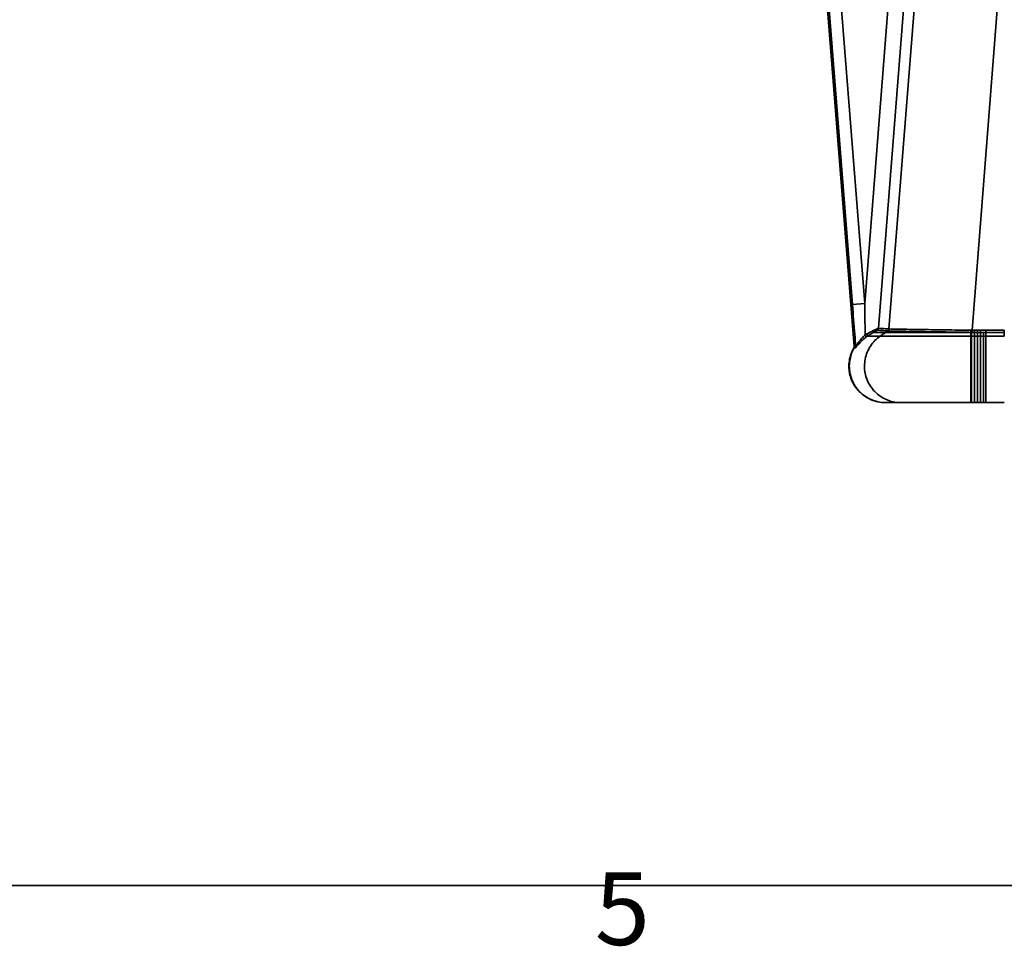
# Model space of a CAD drawing. Units: millimetres. Extents: x 0 to 420, y 0 to 297.
# Drawn here: x 76 to 124, y 7 to 52 of the extents above; entities that cross this region are included whole.
import ezdxf

# ---------------------------------------------------------------- set-up
doc = ezdxf.new("R2010")
doc.units = ezdxf.units.MM
doc.layers.get('0').update_dxf_attribs({"lineweight": 25})
for name, color, linetype, lineweight in [('Sketch Geometry(ISO)', 7, 'Continuous', 35), ('Symbols(ISO)', 7, 'Continuous', 18), ('Visible Edges(ISO)', 7, 'Continuous', 35), ('Visible Tangent Edges(ISO)', 7, 'Continuous', 35)]:
    doc.layers.add(name, color=color, linetype=linetype, lineweight=lineweight)
doc.styles.add('Border_1', font='arial.ttf')

# ---------------------------------------------------------------- blocks, each defined once
blk = doc.blocks.new('Borders Default Border')
at = {"layer": 'Sketch Geometry(ISO)', "flags": 128}
blk.add_lwpolyline([(10, 10), (10, 287), (410, 287), (410, 10), (10, 10)], dxfattribs=at)
at = {"layer": 'Symbols(ISO)', "insert": (103.854, 6.041), "char_height": 3.5, "attachment_point": 7, "style": 'Border_1'}
blk.add_mtext('5', dxfattribs=at)

msp = doc.modelspace()

# ---------------------------------------------------------------- linework, layer by layer
at = {"layer": 'Visible Edges(ISO)'}
for p, q in [((114.9844, 52.8327), (116.3189, 35.8947)), ((123.4689, 33.1973), (122.6534, 33.1973)), ((123.5347, 33.1973), (123.4689, 33.1973))]:
    msp.add_line(p, q, dxfattribs=at)
for points, knots in [([(116.3025, 35.8224), (116.2784, 35.7809), (116.2561, 35.7384), (116.1382, 35.4899), (116.0818, 35.2679), (116.0573, 34.8134), (116.0899, 34.5855), (116.2413, 34.1536), (116.3592, 33.9541), (116.6659, 33.6113), (116.8519, 33.4715), (117.2671, 33.2717), (117.4922, 33.2135), (117.756, 33.1983), (117.7899, 33.1973), (117.8237, 33.1973)], [-1.7072112, -1.7072112, -1.7072112, -1.7072112, -1.6495813, -1.6495813, -1.377153, -1.377153, -1.1033666, -1.1033666, -0.8278789, -0.8278789, -0.5513486, -0.5513486, -0.2750204, -0.2750204, -0.2342856, -0.2342856, -0.2342856, -0.2342856]), ([(116.3189, 35.8947), (116.3199, 35.8822), (116.319, 35.8696), (116.3134, 35.845), (116.3088, 35.8332), (116.3025, 35.8224)], [0, 0, 0, 0, 0.01509122, 0.01509122, 0.030199989, 0.030199989, 0.030199989, 0.030199989]), ([(118.5571, 33.1973), (118.5547, 33.1973), (118.535, 33.1973), (118.5084, 33.1973), (118.4992, 33.1973), (118.4722, 33.1973), (118.4551, 33.1973), (118.4452, 33.1973), (118.4254, 33.1973), (118.3989, 33.1973), (118.387, 33.1973), (118.3625, 33.1973), (118.3504, 33.1973), (118.326, 33.1973), (118.3139, 33.1973), (118.2896, 33.1973), (118.2774, 33.1973), (118.2531, 33.1973), (118.2409, 33.1973), (118.2166, 33.1973), (118.2045, 33.1973), (118.1802, 33.1973), (118.168, 33.1973), (118.1437, 33.1973), (118.1315, 33.1973), (118.1072, 33.1973), (118.0951, 33.1973), (118.0707, 33.1973), (118.0586, 33.1973), (118.0343, 33.1973), (118.0221, 33.1973), (117.9978, 33.1973), (117.9856, 33.1973), (117.9613, 33.1973), (117.9492, 33.1973), (117.9249, 33.1973), (117.9127, 33.1973), (117.8884, 33.1973), (117.8762, 33.1973), (117.8521, 33.1973), (117.8402, 33.1973), (117.8283, 33.1973)], [-4.7152137, -4.7152137, -4.7152137, -4.7152137, -3.8895752, -3.8895752, -3.1864045, -3.1864045, -2.6329065, -2.6329065, -2.4531662, -2.4531662, -2.2983924, -2.2983924, -2.1451599, -2.1451599, -1.9919392, -1.9919392, -1.8387131, -1.8387131, -1.6854859, -1.6854859, -1.5322602, -1.5322602, -1.3790343, -1.3790343, -1.2258082, -1.2258082, -1.0725822, -1.0725822, -0.9193562, -0.9193562, -0.7661301, -0.7661301, -0.6129041, -0.6129041, -0.4596781, -0.4596781, -0.3064521, -0.3064521, -0.153226, -0.153226, -0.0028488, -0.0028488, -0.0028488, -0.0028488]), ([(121.9189, 33.1973), (121.8359, 33.1973), (121.7529, 33.1973), (121.5873, 33.1973), (121.5048, 33.1973), (121.3405, 33.1973), (121.2588, 33.1973), (121.0968, 33.1973), (121.0164, 33.1973), (120.8575, 33.1973), (120.7789, 33.1973), (120.6239, 33.1973), (120.5476, 33.1973), (120.3974, 33.1973), (120.3237, 33.1973), (120.1792, 33.1973), (120.1085, 33.1973), (119.9704, 33.1973), (119.9031, 33.1973), (119.7722, 33.1973), (119.7086, 33.1973), (119.5856, 33.1973), (119.5262, 33.1973), (119.4118, 33.1973), (119.3569, 33.1973), (119.2517, 33.1973), (119.2014, 33.1973), (119.106, 33.1973), (119.0608, 33.1973), (118.9757, 33.1973), (118.9358, 33.1973), (118.8614, 33.1973), (118.827, 33.1973), (118.7638, 33.1973), (118.7351, 33.1973), (118.6834, 33.1973), (118.6605, 33.1973), (118.6207, 33.1973), (118.6037, 33.1973), (118.5759, 33.1973), (118.565, 33.1973), (118.5571, 33.1973)], [-1.9884728, -1.9884728, -1.9884728, -1.9884728, -1.8888695, -1.8888695, -1.7892955, -1.7892955, -1.6897512, -1.6897512, -1.5902029, -1.5902029, -1.4906968, -1.4906968, -1.3912084, -1.3912084, -1.291723, -1.291723, -1.1922542, -1.1922542, -1.0928004, -1.0928004, -0.9933577, -0.9933577, -0.8939274, -0.8939274, -0.7945104, -0.7945104, -0.6951064, -0.6951064, -0.5957149, -0.5957149, -0.4963389, -0.4963389, -0.3969862, -0.3969862, -0.2976291, -0.2976291, -0.1982827, -0.1982827, -0.0991171, -0.0991171, 0, 0, 0, 0]), ([(121.9594, 33.1973), (121.9585, 33.1973), (121.9576, 33.1973), (121.9559, 33.1973), (121.955, 33.1973), (121.9532, 33.1973), (121.9524, 33.1973), (121.9506, 33.1973), (121.9497, 33.1973), (121.948, 33.1973), (121.9471, 33.1973), (121.9453, 33.1973), (121.9445, 33.1973), (121.9427, 33.1973), (121.9418, 33.1973), (121.9401, 33.1973), (121.9392, 33.1973), (121.9375, 33.1973), (121.9366, 33.1973), (121.9348, 33.1973), (121.9339, 33.1973), (121.9322, 33.1973), (121.9313, 33.1973), (121.9296, 33.1973), (121.9287, 33.1973), (121.9269, 33.1973), (121.9261, 33.1973), (121.9243, 33.1973), (121.9234, 33.1973), (121.9217, 33.1973), (121.9208, 33.1973), (121.9196, 33.1973), (121.9192, 33.1973), (121.9189, 33.1973)], [-0.021052463, -0.021052463, -0.021052463, -0.021052463, -0.02000047, -0.02000047, -0.018948398, -0.018948398, -0.017896244, -0.017896244, -0.016844019, -0.016844019, -0.015791703, -0.015791703, -0.014739326, -0.014739326, -0.013686881, -0.013686881, -0.012634364, -0.012634364, -0.011581782, -0.011581782, -0.010529127, -0.010529127, -0.00947642, -0.00947642, -0.008423658, -0.008423658, -0.007370855, -0.007370855, -0.006318012, -0.006318012, -0.005265122, -0.005265122, -0.004860706, -0.004860706, -0.004860706, -0.004860706]), ([(122.1027, 33.1973), (122.1003, 33.1973), (122.0979, 33.1973), (122.0931, 33.1973), (122.0907, 33.1973), (122.086, 33.1973), (122.0836, 33.1973), (122.0788, 33.1973), (122.0764, 33.1973), (122.0716, 33.1973), (122.0692, 33.1973), (122.0645, 33.1973), (122.0621, 33.1973), (122.0573, 33.1973), (122.0549, 33.1973), (122.0502, 33.1973), (122.0478, 33.1973), (122.043, 33.1973), (122.0406, 33.1973), (122.0358, 33.1973), (122.0334, 33.1973), (122.0287, 33.1973), (122.0263, 33.1973), (122.0215, 33.1973), (122.0191, 33.1973), (122.0143, 33.1973), (122.0119, 33.1973), (122.0072, 33.1973), (122.0048, 33.1973), (122, 33.1973), (121.9976, 33.1973), (121.9928, 33.1973), (121.9904, 33.1973), (121.9857, 33.1973), (121.9833, 33.1973), (121.9785, 33.1973), (121.9761, 33.1973), (121.9713, 33.1973), (121.9689, 33.1973), (121.9642, 33.1973), (121.9618, 33.1973), (121.9594, 33.1973)], [-0.05757528, -0.05757528, -0.05757528, -0.05757528, -0.054686074, -0.054686074, -0.05179836, -0.05179836, -0.048911982, -0.048911982, -0.046026814, -0.046026814, -0.043142757, -0.043142757, -0.040259739, -0.040259739, -0.037377718, -0.037377718, -0.034496661, -0.034496661, -0.031616549, -0.031616549, -0.02873739, -0.02873739, -0.025859192, -0.025859192, -0.022981953, -0.022981953, -0.02010569, -0.02010569, -0.017230422, -0.017230422, -0.014356158, -0.014356158, -0.011482897, -0.011482897, -0.008610655, -0.008610655, -0.005739434, -0.005739434, -0.002869218, -0.002869218, 0, 0, 0, 0]), ([(122.2459, 33.1973), (122.2435, 33.1973), (122.2411, 33.1973), (122.2363, 33.1973), (122.2339, 33.1973), (122.2291, 33.1973), (122.2268, 33.1973), (122.222, 33.1973), (122.2196, 33.1973), (122.2148, 33.1973), (122.2124, 33.1973), (122.2077, 33.1973), (122.2053, 33.1973), (122.2005, 33.1973), (122.1981, 33.1973), (122.1933, 33.1973), (122.191, 33.1973), (122.1862, 33.1973), (122.1838, 33.1973), (122.179, 33.1973), (122.1766, 33.1973), (122.1719, 33.1973), (122.1695, 33.1973), (122.1647, 33.1973), (122.1623, 33.1973), (122.1575, 33.1973), (122.1552, 33.1973), (122.1504, 33.1973), (122.148, 33.1973), (122.1432, 33.1973), (122.1408, 33.1973), (122.1361, 33.1973), (122.1337, 33.1973), (122.1289, 33.1973), (122.1265, 33.1973), (122.1217, 33.1973), (122.1194, 33.1973), (122.1146, 33.1973), (122.1122, 33.1973), (122.1074, 33.1973), (122.105, 33.1973), (122.1027, 33.1973)], [-0.057449968, -0.057449968, -0.057449968, -0.057449968, -0.054563969, -0.054563969, -0.051680039, -0.051680039, -0.048798046, -0.048798046, -0.04591782, -0.04591782, -0.043039211, -0.043039211, -0.040162156, -0.040162156, -0.037286553, -0.037286553, -0.034412269, -0.034412269, -0.031539258, -0.031539258, -0.028667421, -0.028667421, -0.025796689, -0.025796689, -0.022927019, -0.022927019, -0.02005833, -0.02005833, -0.01719054, -0.01719054, -0.014323614, -0.014323614, -0.011457502, -0.011457502, -0.008592134, -0.008592134, -0.005727454, -0.005727454, -0.002863431, -0.002863431, 0, 0, 0, 0]), ([(122.3891, 33.1973), (122.3867, 33.1973), (122.3843, 33.1973), (122.3795, 33.1973), (122.3771, 33.1973), (122.3724, 33.1973), (122.37, 33.1973), (122.3652, 33.1973), (122.3628, 33.1973), (122.358, 33.1973), (122.3557, 33.1973), (122.3509, 33.1973), (122.3485, 33.1973), (122.3437, 33.1973), (122.3413, 33.1973), (122.3366, 33.1973), (122.3342, 33.1973), (122.3294, 33.1973), (122.327, 33.1973), (122.3222, 33.1973), (122.3199, 33.1973), (122.3151, 33.1973), (122.3127, 33.1973), (122.3079, 33.1973), (122.3055, 33.1973), (122.3008, 33.1973), (122.2984, 33.1973), (122.2936, 33.1973), (122.2912, 33.1973), (122.2864, 33.1973), (122.284, 33.1973), (122.2793, 33.1973), (122.2769, 33.1973), (122.2721, 33.1973), (122.2697, 33.1973), (122.265, 33.1973), (122.2626, 33.1973), (122.2578, 33.1973), (122.2554, 33.1973), (122.2506, 33.1973), (122.2482, 33.1973), (122.2459, 33.1973)], [-0.057485355, -0.057485355, -0.057485355, -0.057485355, -0.054599078, -0.054599078, -0.051713903, -0.051713903, -0.048830459, -0.048830459, -0.045948729, -0.045948729, -0.043068638, -0.043068638, -0.040189868, -0.040189868, -0.037312407, -0.037312407, -0.034436204, -0.034436204, -0.031561114, -0.031561114, -0.02868713, -0.02868713, -0.025814313, -0.025814313, -0.022942444, -0.022942444, -0.02007157, -0.02007157, -0.017201664, -0.017201664, -0.014332591, -0.014332591, -0.011464404, -0.011464404, -0.008597089, -0.008597089, -0.005730653, -0.005730653, -0.002864941, -0.002864941, 0, 0, 0, 0]), ([(122.5323, 33.1973), (122.5299, 33.1973), (122.5275, 33.1973), (122.5227, 33.1973), (122.5204, 33.1973), (122.5156, 33.1973), (122.5132, 33.1973), (122.5084, 33.1973), (122.506, 33.1973), (122.5013, 33.1973), (122.4989, 33.1973), (122.4941, 33.1973), (122.4917, 33.1973), (122.4869, 33.1973), (122.4845, 33.1973), (122.4798, 33.1973), (122.4774, 33.1973), (122.4726, 33.1973), (122.4702, 33.1973), (122.4655, 33.1973), (122.4631, 33.1973), (122.4583, 33.1973), (122.4559, 33.1973), (122.4511, 33.1973), (122.4487, 33.1973), (122.444, 33.1973), (122.4416, 33.1973), (122.4368, 33.1973), (122.4344, 33.1973), (122.4297, 33.1973), (122.4273, 33.1973), (122.4225, 33.1973), (122.4201, 33.1973), (122.4153, 33.1973), (122.4129, 33.1973), (122.4082, 33.1973), (122.4058, 33.1973), (122.401, 33.1973), (122.3986, 33.1973), (122.3938, 33.1973), (122.3915, 33.1973), (122.3891, 33.1973)], [-0.057286798, -0.057286798, -0.057286798, -0.057286798, -0.054422413, -0.054422413, -0.051558031, -0.051558031, -0.048693652, -0.048693652, -0.045829278, -0.045829278, -0.042964906, -0.042964906, -0.04010054, -0.04010054, -0.037236177, -0.037236177, -0.034371819, -0.034371819, -0.031507467, -0.031507467, -0.028643119, -0.028643119, -0.025778777, -0.025778777, -0.022914442, -0.022914442, -0.020050112, -0.020050112, -0.017185789, -0.017185789, -0.014321472, -0.014321472, -0.011457162, -0.011457162, -0.00859286, -0.00859286, -0.005728565, -0.005728565, -0.002864279, -0.002864279, 0, 0, 0, 0]), ([(122.6534, 33.1973), (122.6513, 33.1973), (122.6493, 33.1973), (122.6453, 33.1973), (122.6433, 33.1973), (122.6392, 33.1973), (122.6372, 33.1973), (122.6332, 33.1973), (122.6312, 33.1973), (122.6271, 33.1973), (122.6251, 33.1973), (122.6211, 33.1973), (122.6191, 33.1973), (122.615, 33.1973), (122.613, 33.1973), (122.609, 33.1973), (122.607, 33.1973), (122.6029, 33.1973), (122.6009, 33.1973), (122.5969, 33.1973), (122.5948, 33.1973), (122.5908, 33.1973), (122.5888, 33.1973), (122.5848, 33.1973), (122.5827, 33.1973), (122.5787, 33.1973), (122.5767, 33.1973), (122.5726, 33.1973), (122.5706, 33.1973), (122.5666, 33.1973), (122.5646, 33.1973), (122.5605, 33.1973), (122.5585, 33.1973), (122.5545, 33.1973), (122.5525, 33.1973), (122.5484, 33.1973), (122.5464, 33.1973), (122.5424, 33.1973), (122.5404, 33.1973), (122.5363, 33.1973), (122.5343, 33.1973), (122.5323, 33.1973)], [-0.04843208, -0.04843208, -0.04843208, -0.04843208, -0.046010485, -0.046010485, -0.04358889, -0.04358889, -0.041167294, -0.041167294, -0.038745698, -0.038745698, -0.0363241, -0.0363241, -0.033902501, -0.033902501, -0.031480902, -0.031480902, -0.029059301, -0.029059301, -0.0266377, -0.0266377, -0.024216097, -0.024216097, -0.021794493, -0.021794493, -0.019372888, -0.019372888, -0.016951282, -0.016951282, -0.014529674, -0.014529674, -0.012108066, -0.012108066, -0.009686455, -0.009686455, -0.007264844, -0.007264844, -0.004843231, -0.004843231, -0.002421616, -0.002421616, 0, 0, 0, 0])]:
    msp.add_open_spline(points, degree=3, knots=knots, dxfattribs=at)
at = {"layer": 'Visible Tangent Edges(ISO)'}
for p, q in [((121.9847, 36.6743), (123.3517, 54.0437)), ((119.2888, 53.2077), (117.9924, 36.7351)), ((115.0595, 52.8327), (116.2358, 37.9042)), ((116.8306, 37.951), (115.6575, 52.8397)), ((118.0018, 52.8327), (116.8306, 37.951)), ((117.487, 36.7678), (118.7513, 52.8327)), ((116.8306, 37.951), (116.2358, 37.9042)), ((121.9594, 36.5711), (121.9594, 36.5608)), ((121.9594, 36.5608), (121.9594, 36.3936)), ((121.9842, 36.5709), (121.9847, 36.6743)), ((122.1027, 36.5704), (122.1032, 36.6737)), ((122.1027, 36.5704), (122.1027, 36.5608)), ((122.1027, 36.5608), (122.1027, 36.3936)), ((122.2459, 36.5697), (122.2464, 36.673)), ((122.2459, 36.5697), (122.2459, 36.5608)), ((122.2459, 36.5608), (122.2459, 36.3936)), ((122.3891, 36.569), (122.3896, 36.6723)), ((122.3891, 36.569), (122.3891, 36.5608)), ((122.3891, 36.5608), (122.3891, 36.3936)), ((122.5323, 36.5608), (122.5323, 36.3936)), ((122.6534, 36.5677), (123.5347, 36.5677)), ((122.6534, 36.5677), (122.6534, 36.5608)), ((122.6534, 36.5608), (122.6534, 36.3936)), ((123.5347, 36.671), (122.6536, 36.671)), ((123.5347, 36.5677), (123.5347, 36.671)), ((123.5347, 36.5677), (123.5347, 36.3936)), ((123.5347, 36.3936), (122.6534, 36.3936)), ((122.6534, 33.1973), (122.6534, 36.3936))]:
    msp.add_line(p, q, dxfattribs=at)
for centre, major_axis, ratio, start_param, end_param in [((116.8237, 36.4458), (0.0741, -0.1006), 0.1354543, 0.0577905, 1.4541143), ((116.8969, 36.4969), (0.0688, -0.1043), 0.2311481, 0.0551232, 1.392685), ((117.157, 36.6641), (0.0659, -0.1062), 0.6008863, 0.0671102, 1.1547209), ((117.3628, 36.7775), (0.0081, 0.1247), 0.996194, 3.8039394, 4.6985043), ((117.8683, 36.7449), (0.0081, 0.1247), 0.996194, 3.8040063, 4.6985713), ((117.8686, 36.7448), (0.0071, 0.1248), 0.9961128, 3.7958564, 4.6904229), ((121.9246, 36.6748), (0.0018, 0.125), 0.0145225, 3.7396602, 4.7114613), ((121.9599, 36.6744), (0.0011, 0.125), 0.0059963, 3.7396006, 4.711971), ((121.9594, 34.9473), (0, -1.75), 0.0000116, 3.738552, 6.2819025), ((122.1027, 34.9473), (0, -1.75), 0.00001, 0, 2.5435915), ((122.2459, 34.9473), (0, -1.75), 0.00001, 3.7395938, 6.2831853), ((122.3891, 34.9473), (0, -1.75), 0.00001, 0, 2.5435915), ((122.5323, 34.9473), (0, -1.75), 0.00001, 3.7395938, 6.2831853), ((116.2731, 35.8983), (-0.0173, 0.1238), 0.9945019, 4.0419947, 4.652189)]:
    msp.add_ellipse(centre, major_axis=major_axis, ratio=ratio, start_param=start_param, end_param=end_param, dxfattribs=at)
for points, knots in [([(116.2358, 37.9042), (116.2736, 37.4234), (116.3122, 36.9426), (116.3665, 36.2773), (116.3817, 36.0927), (116.397, 35.9081)], [-1.15737049, -1.15737049, -1.15737049, -1.15737049, -0.57868525, -0.57868525, -0.35627277, -0.35627277, -0.35627277, -0.35627277]), ([(116.8459, 36.4441), (116.8456, 36.4683), (116.8453, 36.4926), (116.8399, 36.9948), (116.8351, 37.4729), (116.8306, 37.951)], [0.54930497, 0.54930497, 0.54930497, 0.54930497, 0.57868525, 0.57868525, 1.15737049, 1.15737049, 1.15737049, 1.15737049]), ([(116.8459, 36.4441), (116.8302, 36.4303), (116.8148, 36.4162), (116.7394, 36.3448), (116.684, 36.2846), (116.5912, 36.1725), (116.5523, 36.1204), (116.4948, 36.0389), (116.4738, 36.0078), (116.4381, 35.9555), (116.4231, 35.9338), (116.4054, 35.9129), (116.4002, 35.9083), (116.397, 35.9081)], [-0.4245321, -0.4245321, -0.4245321, -0.4245321, -0.39578437, -0.39578437, -0.28090784, -0.28090784, -0.18098604, -0.18098604, -0.11216757, -0.11216757, -0.0441523, -0.0441523, 0, 0, 0, 0]), ([(116.9329, 36.4941), (116.9183, 36.4862), (116.9037, 36.478), (116.8747, 36.4613), (116.8602, 36.4528), (116.8459, 36.4441)], [-0.036333197, -0.036333197, -0.036333197, -0.036333197, -0.018166599, -0.018166599, 0, 0, 0, 0]), ([(117.2421, 36.6574), (117.1961, 36.634), (117.146, 36.6079), (117.0421, 36.553), (116.9879, 36.5239), (116.9329, 36.4941)], [-0.13672847, -0.13672847, -0.13672847, -0.13672847, -0.06836424, -0.06836424, 0, 0, 0, 0]), ([(116.967, 36.3936), (117.0133, 36.4241), (117.0589, 36.4539), (117.1463, 36.5101), (117.1884, 36.5368), (117.2271, 36.5608)], [0, 0, 0, 0, 0.06836424, 0.06836424, 0.13672847, 0.13672847, 0.13672847, 0.13672847]), ([(117.2271, 36.5608), (117.2752, 36.5907), (117.319, 36.617), (117.3965, 36.6609), (117.4251, 36.6747), (117.4329, 36.6742)], [0, 0, 0, 0, 0.08499465, 0.08499465, 0.19181246, 0.19181246, 0.19181246, 0.19181246]), ([(117.8207, 36.5608), (117.7823, 36.5608), (117.6795, 36.5608), (117.4818, 36.5608), (117.3224, 36.5608), (117.2271, 36.5608)], [16.317089, 16.317089, 16.317089, 16.317089, 16.8017048, 17.6093978, 18.8107275, 18.8107275, 18.8107275, 18.8107275]), ([(117.487, 36.7678), (117.4777, 36.7684), (117.4435, 36.755), (117.3513, 36.7122), (117.2993, 36.6866), (117.2421, 36.6574)], [-0.19181246, -0.19181246, -0.19181246, -0.19181246, -0.08499465, -0.08499465, 0, 0, 0, 0]), ([(117.4329, 36.6742), (117.5171, 36.6688), (117.6014, 36.6633), (117.7698, 36.6524), (117.8541, 36.647), (117.9383, 36.6415)], [0, 0, 0, 0, 1.1622214, 1.1622214, 2.3244428, 2.3244428, 2.3244428, 2.3244428]), ([(117.9924, 36.7351), (117.9082, 36.7405), (117.8239, 36.746), (117.6554, 36.7569), (117.5712, 36.7623), (117.487, 36.7678)], [-2.3244428, -2.3244428, -2.3244428, -2.3244428, -1.1622214, -1.1622214, 0, 0, 0, 0]), ([(117.8207, 36.5608), (117.78, 36.5329), (117.7393, 36.5051), (117.6578, 36.4493), (117.6171, 36.4215), (117.5764, 36.3936)], [0, 0, 0, 0, 0.05939745, 0.05939745, 0.11879489, 0.11879489, 0.11879489, 0.11879489]), ([(121.9242, 36.5608), (121.2878, 36.5608), (120.0134, 36.5608), (118.6733, 36.5608), (118.0128, 36.5608), (117.8521, 36.5608), (117.8207, 36.5608)], [14.6697928, 14.6697928, 14.6697928, 14.6697928, 15.1874885, 15.7051842, 16.0503147, 16.317089, 16.317089, 16.317089, 16.317089]), ([(117.9383, 36.6415), (117.9384, 36.6415), (117.9384, 36.6415), (117.9385, 36.6415), (117.9386, 36.6415), (117.9387, 36.6415)], [0, 0, 0, 0, 0.0007539637, 0.0007539637, 0.0015079274, 0.0015079274, 0.0015079274, 0.0015079274]), ([(117.9387, 36.6415), (117.9742, 36.6395), (118.072, 36.6366), (118.419, 36.6287), (118.7005, 36.6233), (119.3256, 36.6123), (119.6408, 36.607), (120.3511, 36.5956), (120.7438, 36.5895), (121.4074, 36.5793), (121.6666, 36.5754), (121.9241, 36.5715)], [0, 0, 0, 0, 0.4938611, 0.4938611, 1.1089719, 1.1089719, 1.590039, 1.590039, 2.0968102, 2.0968102, 2.4111585, 2.4111585, 2.4111585, 2.4111585]), ([(117.9927, 36.7351), (117.9927, 36.7351), (117.9926, 36.7351), (117.9925, 36.7351), (117.9925, 36.7351), (117.9924, 36.7351)], [-0.0015079274, -0.0015079274, -0.0015079274, -0.0015079274, -0.0007539637, -0.0007539637, 0, 0, 0, 0]), ([(121.9264, 36.6747), (121.6724, 36.6779), (121.4166, 36.6812), (120.7619, 36.6898), (120.3743, 36.695), (119.6732, 36.7047), (119.3621, 36.7092), (118.745, 36.7187), (118.4671, 36.7234), (118.1244, 36.7305), (118.0278, 36.7331), (117.9927, 36.7351)], [-2.4111585, -2.4111585, -2.4111585, -2.4111585, -2.0968102, -2.0968102, -1.590039, -1.590039, -1.1089719, -1.1089719, -0.4938611, -0.4938611, 0, 0, 0, 0]), ([(121.9241, 36.5715), (121.93, 36.5715), (121.936, 36.5714), (121.9477, 36.5712), (121.9535, 36.5712), (121.9594, 36.5711)], [0, 0, 0, 0, 0.007141214, 0.007141214, 0.014125199, 0.014125199, 0.014125199, 0.014125199]), ([(121.9242, 36.5608), (121.9245, 36.5329), (121.9248, 36.5051), (121.9253, 36.4493), (121.9256, 36.4215), (121.9259, 36.3936)], [0, 0, 0, 0, 0.05939744, 0.05939744, 0.11879489, 0.11879489, 0.11879489, 0.11879489]), ([(121.9606, 36.6744), (121.955, 36.6744), (121.9493, 36.6745), (121.9379, 36.6746), (121.9321, 36.6746), (121.9264, 36.6747)], [-0.014125199, -0.014125199, -0.014125199, -0.014125199, -0.007141214, -0.007141214, 0, 0, 0, 0]), ([(121.9594, 36.5711), (121.9635, 36.5711), (121.9677, 36.571), (121.9759, 36.571), (121.9801, 36.571), (121.9842, 36.5709)], [0, 0, 0, 0, 0.0049717374, 0.0049717374, 0.0099434747, 0.0099434747, 0.0099434747, 0.0099434747]), ([(121.9847, 36.6743), (121.9807, 36.6743), (121.9767, 36.6743), (121.9687, 36.6743), (121.9646, 36.6743), (121.9606, 36.6744)], [-0.0099434747, -0.0099434747, -0.0099434747, -0.0099434747, -0.0049717374, -0.0049717374, -0.0000000119, -0.0000000119, -0.0000000119, -0.0000000119]), ([(121.9842, 36.5709), (122.004, 36.5709), (122.0237, 36.5708), (122.0632, 36.5706), (122.0829, 36.5705), (122.1027, 36.5704)], [0, 0, 0, 0, 0.023687202, 0.023687202, 0.047374403, 0.047374403, 0.047374403, 0.047374403]), ([(122.1032, 36.6737), (122.0834, 36.6738), (122.0637, 36.6739), (122.0242, 36.6741), (122.0045, 36.6742), (121.9847, 36.6743)], [-0.047374403, -0.047374403, -0.047374403, -0.047374403, -0.023687202, -0.023687202, 0, 0, 0, 0]), ([(122.1027, 36.5704), (122.1265, 36.5703), (122.1504, 36.5701), (122.1981, 36.5699), (122.222, 36.5698), (122.2459, 36.5697)], [0, 0, 0, 0, 0.028628685, 0.028628685, 0.057278262, 0.057278262, 0.057278262, 0.057278262]), ([(122.2464, 36.673), (122.2225, 36.6731), (122.1986, 36.6732), (122.1509, 36.6734), (122.127, 36.6736), (122.1032, 36.6737)], [-0.057278262, -0.057278262, -0.057278262, -0.057278262, -0.028628685, -0.028628685, 0, 0, 0, 0]), ([(122.2459, 36.5697), (122.2697, 36.5696), (122.2936, 36.5694), (122.3413, 36.5692), (122.3652, 36.5691), (122.3891, 36.569)], [0, 0, 0, 0, 0.028638891, 0.028638891, 0.057288718, 0.057288718, 0.057288718, 0.057288718]), ([(122.3896, 36.6723), (122.3657, 36.6724), (122.3418, 36.6725), (122.2941, 36.6727), (122.2702, 36.6729), (122.2464, 36.673)], [-0.057288718, -0.057288718, -0.057288718, -0.057288718, -0.028638891, -0.028638891, -0.000000006, -0.000000006, -0.000000006, -0.000000006]), ([(122.3891, 36.569), (122.4368, 36.5687), (122.4845, 36.5685), (122.5726, 36.5681), (122.613, 36.5679), (122.6534, 36.5677)], [0, 0, 0, 0, 0.05728593, 0.05728593, 0.10571736, 0.10571736, 0.10571736, 0.10571736]), ([(122.6536, 36.671), (122.6133, 36.6712), (122.5731, 36.6714), (122.4851, 36.6718), (122.4373, 36.6721), (122.3896, 36.6723)], [-0.10561677, -0.10561677, -0.10561677, -0.10561677, -0.05728593, -0.05728593, 0, 0, 0, 0]), ([(122.6536, 36.671), (122.6536, 36.6609), (122.6536, 36.6507), (122.6535, 36.6311), (122.6535, 36.6215), (122.6535, 36.6036), (122.6534, 36.5952), (122.6534, 36.5801), (122.6534, 36.5734), (122.6534, 36.5677)], [0, 0, 0, 0, 0.24319932, 0.24319932, 0.48639863, 0.48639863, 0.72959795, 0.72959795, 0.97279726, 0.97279726, 0.97279726, 0.97279726]), ([(116.3803, 35.8349), (116.3841, 35.8354), (116.3903, 35.84), (116.411, 35.8604), (116.4286, 35.8812), (116.4702, 35.9312), (116.4946, 35.9608), (116.5613, 36.0383), (116.6063, 36.0878), (116.7131, 36.1943), (116.7767, 36.2515), (116.863, 36.3194), (116.8806, 36.3328), (116.8985, 36.3459)], [0, 0, 0, 0, 0.0441523, 0.0441523, 0.11216757, 0.11216757, 0.18098604, 0.18098604, 0.28090784, 0.28090784, 0.39578437, 0.39578437, 0.4245321, 0.4245321, 0.4245321, 0.4245321]), ([(117.5764, 36.3936), (117.3895, 36.2657), (117.2292, 36.1025), (116.9796, 35.7236), (116.8927, 35.5116), (116.8045, 35.066), (116.804, 34.8366), (116.8902, 34.3906), (116.9762, 34.1781), (117.2241, 33.798), (117.3837, 33.6341), (117.7565, 33.3766), (117.966, 33.2855), (118.3089, 33.2106), (118.433, 33.1973), (118.5571, 33.1973)], [0, 0, 0, 0, 0.2725775, 0.2725775, 0.5451793, 0.5451793, 0.8178028, 0.8178028, 1.0904421, 1.0904421, 1.3630911, 1.3630911, 1.6357472, 1.6357472, 1.7860891, 1.7860891, 1.7860891, 1.7860891]), ([(116.8985, 36.3459), (116.9098, 36.3542), (116.9212, 36.3624), (116.944, 36.3783), (116.9555, 36.386), (116.967, 36.3936)], [0, 0, 0, 0, 0.018166599, 0.018166599, 0.036333197, 0.036333197, 0.036333197, 0.036333197]), ([(117.5764, 36.3936), (117.538, 36.3936), (117.4352, 36.3936), (117.2322, 36.3936), (117.0676, 36.3936), (116.967, 36.3936)], [16.317089, 16.317089, 16.317089, 16.317089, 16.8017048, 17.6093978, 18.8769758, 18.8769758, 18.8769758, 18.8769758]), ([(121.9259, 36.3936), (121.2514, 36.3936), (119.9006, 36.3936), (118.4801, 36.3936), (117.78, 36.3936), (117.6096, 36.3936), (117.5764, 36.3936)], [14.6697928, 14.6697928, 14.6697928, 14.6697928, 15.1874885, 15.7051842, 16.0503147, 16.317089, 16.317089, 16.317089, 16.317089]), ([(121.9265, 36.338), (121.9276, 36.2192), (121.9285, 36.075), (121.9302, 35.7211), (121.9308, 35.5082), (121.9315, 35.061), (121.9315, 34.8309), (121.9308, 34.3838), (121.9302, 34.1711), (121.9284, 33.7911), (121.9273, 33.6275), (121.9246, 33.3715), (121.9231, 33.2815), (121.9206, 33.2098), (121.9198, 33.1973), (121.9189, 33.1973)], [0.0380774, 0.0380774, 0.0380774, 0.0380774, 0.2734477, 0.2734477, 0.5469024, 0.5469024, 0.8203601, 0.8203601, 1.093815, 1.093815, 1.3672629, 1.3672629, 1.6407037, 1.6407037, 1.7861145, 1.7861145, 1.7861145, 1.7861145]), ([(116.3219, 35.8272), (116.2253, 35.6604), (116.1567, 35.4785), (116.075, 35.066), (116.0744, 34.8367), (116.1607, 34.3907), (116.2466, 34.1782), (116.4946, 33.7982), (116.6542, 33.6342), (117.027, 33.3767), (117.2366, 33.2857), (117.5797, 33.2107), (117.7039, 33.1973), (117.8283, 33.1973)], [0.3130831, 0.3130831, 0.3130831, 0.3130831, 0.5451807, 0.5451807, 0.8177774, 0.8177774, 1.0903747, 1.0903747, 1.362969, 1.362969, 1.6355589, 1.6355589, 1.7860942, 1.7860942, 1.7860942, 1.7860942]), ([(116.3025, 35.8224), (116.3037, 35.8227), (116.305, 35.823), (116.3078, 35.8237), (116.3094, 35.8241), (116.311, 35.8245), (116.3128, 35.8249), (116.3147, 35.8254), (116.3183, 35.8263), (116.3201, 35.8267), (116.3219, 35.8272)], [0.008944871, 0.008944871, 0.008944871, 0.008944871, 0.023754963, 0.023754963, 0.04268387, 0.04268387, 0.04268387, 0.064025805, 0.064025805, 0.08536774, 0.08536774, 0.08536774, 0.08536774]), ([(116.3382, 35.8998), (116.3382, 35.8998), (116.3382, 35.8998), (116.3382, 35.8998), (116.3364, 35.8993), (116.3345, 35.8988), (116.3309, 35.8979), (116.329, 35.8974), (116.3272, 35.8969), (116.3256, 35.8965), (116.324, 35.8961), (116.3212, 35.8953), (116.3201, 35.895), (116.3189, 35.8947)], [-0.085542566, -0.085542566, -0.085542566, -0.085542566, -0.08536774, -0.08536774, -0.08536774, -0.064025805, -0.064025805, -0.04268387, -0.04268387, -0.04268387, -0.023754963, -0.023754963, -0.010405661, -0.010405661, -0.010405661, -0.010405661]), ([(116.3219, 35.8272), (116.325, 35.8326), (116.3278, 35.8383), (116.3323, 35.85), (116.3342, 35.8561), (116.337, 35.8684), (116.3379, 35.8746), (116.3388, 35.8872), (116.3387, 35.8935), (116.3382, 35.8998)], [0, 0, 0, 0, 0.25, 0.25, 0.5, 0.5, 0.75, 0.75, 1, 1, 1, 1]), ([(116.3219, 35.8272), (116.3267, 35.8278), (116.3316, 35.8285), (116.3413, 35.8298), (116.3462, 35.8304), (116.3511, 35.8311), (116.3559, 35.8317), (116.3608, 35.8323), (116.3706, 35.8336), (116.3754, 35.8343), (116.3803, 35.8349)], [0.00040512, 0.00040512, 0.00040512, 0.00040512, 0.05674669, 0.05674669, 0.11349337, 0.11349337, 0.11349337, 0.17024006, 0.17024006, 0.22698674, 0.22698674, 0.22698674, 0.22698674]), ([(116.397, 35.9081), (116.3921, 35.9074), (116.3872, 35.9067), (116.3774, 35.9053), (116.3725, 35.9046), (116.3676, 35.9039), (116.3627, 35.9032), (116.3578, 35.9026), (116.348, 35.9012), (116.3431, 35.9005), (116.3382, 35.8998)], [-0.22698674, -0.22698674, -0.22698674, -0.22698674, -0.17024006, -0.17024006, -0.11349337, -0.11349337, -0.11349337, -0.05674669, -0.05674669, -0.00023042, -0.00023042, -0.00023042, -0.00023042])]:
    msp.add_open_spline(points, degree=3, knots=knots, dxfattribs=at)
for points in [[(117.9387, 36.6415), (117.8993, 36.6146), (117.86, 36.5877), (117.8207, 36.5608)], [(121.9241, 36.5715), (121.9241, 36.568), (121.9241, 36.5644), (121.9242, 36.5608)], [(121.9594, 36.5608), (121.9476, 36.5608), (121.9359, 36.5608), (121.9242, 36.5608)], [(122.1027, 36.5608), (122.0549, 36.5608), (122.0072, 36.5608), (121.9594, 36.5608)], [(122.2459, 36.5608), (122.1982, 36.5608), (122.1504, 36.5608), (122.1027, 36.5608)], [(122.3891, 36.5608), (122.3414, 36.5608), (122.2935, 36.5608), (122.2459, 36.5608)], [(122.5323, 36.5608), (122.4845, 36.5608), (122.4367, 36.5608), (122.3891, 36.5608)], [(122.6534, 36.5608), (122.613, 36.5608), (122.5727, 36.5608), (122.5323, 36.5608)], [(121.9594, 36.3936), (121.9482, 36.3936), (121.9371, 36.3936), (121.9259, 36.3936)], [(121.9259, 36.3936), (121.9261, 36.3757), (121.9263, 36.3572), (121.9265, 36.338)], [(122.1027, 36.3936), (122.0549, 36.3936), (122.0072, 36.3936), (121.9594, 36.3936)], [(122.2459, 36.3936), (122.1982, 36.3936), (122.1504, 36.3936), (122.1027, 36.3936)], [(122.3891, 36.3936), (122.3414, 36.3936), (122.2935, 36.3936), (122.2459, 36.3936)], [(122.5323, 36.3936), (122.4846, 36.3936), (122.4367, 36.3936), (122.3891, 36.3936)], [(122.6534, 36.3936), (122.613, 36.3936), (122.5726, 36.3936), (122.5323, 36.3936)]]:
    msp.add_open_spline(points, degree=3, dxfattribs=at)

# ---------------------------------------------------------------- block references
msp.add_blockref('Borders Default Border', (0, 0))

doc.saveas('drawing.dxf')
